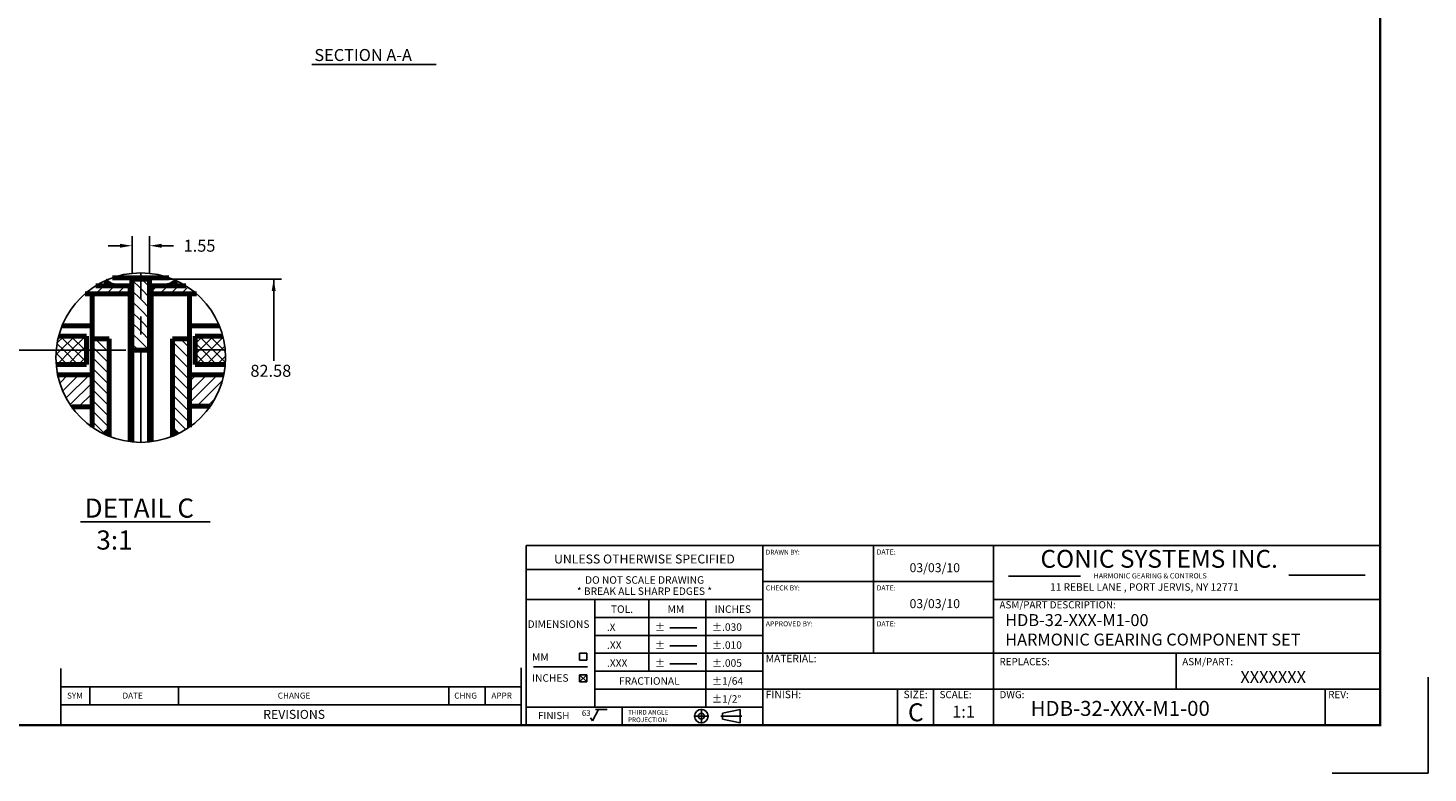
# Model space of a CAD drawing. Units: inches. Extents: x -0.5 to 57.6, y -0.5 to 16.5.
# Drawn here: x 6.9 to 21.5, y -0.5 to 7.3 of the extents above; entities that cross this region are included whole.
import ezdxf
from ezdxf.enums import TextEntityAlignment as Align

# ---------------------------------------------------------------- set-up
doc = ezdxf.new("R2010")
doc.units = ezdxf.units.IN
doc.header["$LTSCALE"] = 0.75
doc.header["$MEASUREMENT"] = 0
doc.linetypes.add('CENTER', pattern=[2, 1.25, -0.25, 0.25, -0.25])
doc.layers.get('Defpoints').update_dxf_attribs({"linetype": 'CONTINUOUS'})
doc.layers.add('BORDER', color=2, linetype='CONTINUOUS')
doc.layers.add('DIM', color=4, linetype='CONTINUOUS')
for name, color, linetype, lineweight in [('CAXA0', 7, 'CONTINUOUS', 70), ('CAXA1', 2, 'CENTER', 25), ('CAXA3', 3, 'CONTINUOUS', 25)]:
    doc.layers.add(name, color=color, linetype=linetype, lineweight=lineweight)
doc.styles.add('Arial', font='ARIAL.TTF', dxfattribs={"height": 0.5})
doc.styles.add('ROMANS', font='romans', dxfattribs={"height": 0.125})
doc.styles.add('SANSSERIFBOLD', font='sasb____.pfb')
doc.styles.add('TBM', font='ROMANS', dxfattribs={"height": 0.078125})
doc.dimstyles.new('METRIC', dxfattribs={"dimtxt": 0.125, "dimasz": 0.125, "dimexe": 0.1, "dimexo": 0.0625, "dimgap": 0.09, "dimtad": 0, "dimtih": 1, "dimtoh": 1, "dimlfac": 25.4, "dimzin": 4, "dimdsep": 46, "dimtxsty": 'ROMANS', "dimcen": 0.1, "dimclrd": 256, "dimclre": 256, "dimclrt": 256, "dimadec": 0, "dimazin": 0, "dimtfac": 0.75, "dimtofl": 0, "dimtmove": 0, "dimatfit": 3, "dimfxl": 1, "dimtolj": 1, "dimtzin": 4, "dimarcsym": 0})

# ---------------------------------------------------------------- blocks, each defined once
blk = doc.blocks.new('*D81')
at = {"layer": 'Defpoints', "color": 0}
for p in [(8.167, 5.005), (7.984, 4.656), (8.167, 4.656)]:
    blk.add_point(p, dxfattribs=at)
at = {"layer": 'DIM', "lineweight": -2}
for p, q in [((7.859, 5.005), (7.734, 5.005)), ((7.984, 4.719), (7.984, 5.105)), ((8.167, 4.719), (8.167, 5.105)), ((8.292, 5.005), (8.417, 5.005))]:
    blk.add_line(p, q, dxfattribs=at)
at = {"layer": 'DIM'}
for points in [[(7.859, 5.025), (7.859, 4.984), (7.984, 5.005)], [(8.292, 5.025), (8.292, 4.984), (8.167, 5.005)]]:
    blk.add_solid(points, dxfattribs=at)
at = {"layer": 'DIM', "insert": (8.688, 5.005), "char_height": 0.125, "attachment_point": 5, "style": 'ROMANS'}
blk.add_mtext('\\A1;1.55', dxfattribs=at)

msp = doc.modelspace()

# ---------------------------------------------------------------- linework, layer by layer
at = {"layer": 'BORDER', "color": 250}
for p, q in [((12.09375, 1.875), (21, 1.875)), ((12.09375, 1.875), (12.09375, 0)), ((14.5625, 1.875), (14.5625, 0)), ((15.71875, 1.875), (15.71875, 0.75)), ((16.96875, 1.875), (16.96875, 0)), ((21, 1.88051), (21, 0)), ((14.5625, 1.625), (12.09375, 1.625)), ((16.96875, 1.5), (14.56169, 1.5)), ((17.87457, 1.55448), (17.12405, 1.55448)), ((20.04803, 1.56482), (20.84408, 1.56482)), ((12.09375, 1.3125), (14.5625, 1.3125)), ((12.8125, 1.30945), (12.8125, 0.1875)), ((13.375, 1.3125), (13.375, 0.5625)), ((13.96875, 1.30945), (13.96875, 0.1875)), ((21, 1.3125), (16.96875, 1.3125)), ((16.96875, 1.125), (12.8125, 1.125)), ((12.8125, 0.9375), (14.5625, 0.9375)), ((13.59375, 1.01562), (13.875, 1.01562)), ((12.65052, 0.75221), (12.65052, 0.67699)), ((12.72574, 0.75221), (12.65052, 0.75221)), ((12.72574, 0.67699), (12.72574, 0.75221)), ((12.8125, 0.75), (14.5625, 0.75)), ((21, 0.75), (13.375, 0.75)), ((13.59375, 0.82812), (13.875, 0.82812)), ((18.875, 0.75), (18.875, 0.375)), ((7.24192, 0.5896), (7.24192, -0.00265)), ((12.04314, 0.40155), (12.04314, 0.59834)), ((12.17188, 0.60938), (12.73603, 0.60938)), ((12.65052, 0.67699), (12.72574, 0.67699)), ((13.59375, 0.64062), (13.875, 0.64062)), ((12.65052, 0.52654), (12.65052, 0.45132)), ((12.72574, 0.52654), (12.65052, 0.45132)), ((12.65052, 0.52654), (12.72574, 0.45132)), ((12.72574, 0.52654), (12.65052, 0.52654)), ((12.65052, 0.45132), (12.72574, 0.45132)), ((12.72574, 0.45132), (12.72574, 0.52654)), ((12.8125, 0.5625), (14.5625, 0.5625)), ((21.5, -0.5), (21.5, 0.5)), ((7.24192, 0.40155), (12.04314, 0.40155)), ((7.54483, 0.40155), (7.54483, 0.2135)), ((8.47016, 0.4024), (8.47016, 0.2135)), ((11.28726, 0.40155), (11.28726, 0.2135)), ((11.66704, 0.21434), (11.66704, 0.4024)), ((12.04314, 0.40155), (12.04314, -0.00265)), ((12.8125, 0.375), (21, 0.375)), ((15.96655, 0.375), (15.96655, -0.00002)), ((16.34375, 0.375), (16.34375, -0.00002)), ((16.96875, 0.375), (16.96875, 0)), ((20.42844, 0.375), (20.42844, 0)), ((7.24192, 0.2135), (12.04314, 0.2135)), ((14.5625, 0.1875), (12.09375, 0.1875)), ((12.78727, 0.04398), (12.84745, 0.16434)), ((12.81736, 0.16434), (12.93771, 0.16434)), ((13.09614, 0.1875), (13.09614, 0)), ((13.92188, 0.17188), (13.92188, 0.01562)), ((14.32812, 0.16406), (14.14062, 0.125)), ((14.32812, 0.02344), (14.32812, 0.16406)), ((12.08636, 0), (21, 0)), ((12.78727, 0.04398), (12.76545, 0.07655)), ((13.84375, 0.09375), (14, 0.09375)), ((14.125, 0.09375), (14.34375, 0.09375)), ((14.14062, 0.125), (14.14062, 0.0625)), ((14.14062, 0.0625), (14.32812, 0.02344)), ((12.04314, -0.00265), (7.24192, -0.00265)), ((21.5, -0.5), (20.5, -0.5))]:
    msp.add_line(p, q, dxfattribs=at)
at = {"layer": 'BORDER', "color": 250, "const_width": 0.025}
msp.add_lwpolyline([(0, 0), (0, 16), (21, 16), (21, 0)], close=True, dxfattribs=at)
at = {"layer": 'BORDER', "color": 250}
for radius in [0.07031, 0.03125]:
    msp.add_circle((13.92188, 0.09375), radius, dxfattribs=at)
at = {"layer": 'CAXA0'}
for p, q in [((7.96583, 4.58663), (7.60614, 4.58663)), ((8.36884, 4.67096), (7.78132, 4.67096)), ((7.96583, 4.58663), (7.96583, 2.95875)), ((7.98355, 4.65632), (7.98355, 2.95672)), ((7.98355, 4.65632), (8.16662, 4.65632)), ((8.16662, 4.65632), (8.16662, 2.95672)), ((8.18433, 4.58663), (8.18433, 2.95875)), ((8.18433, 4.58663), (8.54402, 4.58663)), ((7.96583, 4.50396), (7.49448, 4.50396)), ((7.56721, 4.50651), (7.56721, 3.1123)), ((8.18433, 4.50396), (8.65568, 4.50396)), ((8.58295, 4.50398), (8.58295, 3.33042)), ((7.56721, 4.16968), (7.25561, 4.16968)), ((8.58295, 4.16968), (8.89456, 4.16968)), ((7.50815, 4.06107), (7.21945, 4.06107)), ((7.50815, 3.76579), (7.50815, 4.06107)), ((7.56721, 4.03154), (7.74437, 4.03154)), ((7.74437, 4.03154), (7.74437, 3.01612)), ((8.58295, 4.03149), (8.40579, 4.03149)), ((8.40579, 4.03149), (8.40579, 3.01612)), ((8.64201, 4.06107), (8.93071, 4.06107)), ((8.64201, 4.06107), (8.64201, 3.76579)), ((7.98355, 3.91341), (8.16662, 3.91341)), ((7.50815, 3.76579), (7.19332, 3.76579)), ((7.56721, 3.65718), (7.20887, 3.65718)), ((8.58295, 3.65718), (8.94129, 3.65718)), ((8.64201, 3.76579), (8.95684, 3.76579)), ((7.56721, 3.32288), (7.35492, 3.32288)), ((8.40579, 3.33042), (8.40579, 3.01612)), ((8.58295, 3.33042), (8.80056, 3.33042)), ((8.58295, 3.33042), (8.58295, 3.11229)), ((7.74437, 3.08456), (7.69676, 3.03696)), ((8.40579, 3.08456), (8.45339, 3.03695)), ((7.72488, 3.06508), (7.69676, 3.03696)), ((7.74437, 3.06508), (7.72488, 3.06508)), ((7.72488, 3.06508), (7.72488, 3.02425)), ((7.74437, 3.06508), (7.74437, 3.01612)), ((8.40579, 3.06508), (8.42527, 3.06508)), ((8.40579, 3.06508), (8.40579, 3.01612)), ((8.42527, 3.06508), (8.45339, 3.03695)), ((8.42527, 3.06508), (8.42527, 3.02425))]:
    msp.add_line(p, q, dxfattribs=at)
at = {"layer": 'CAXA0', "color": 0, "linetype": 'Continuous', "lineweight": 25}
for p, q in [((7.60635, 4.50396), (7.68902, 4.58663)), ((7.7177, 4.50396), (7.80038, 4.58663)), ((7.82906, 4.50396), (7.91173, 4.58663)), ((7.94041, 4.50396), (7.96583, 4.52937)), ((7.98355, 4.64899), (8.07508, 4.55745)), ((7.98355, 4.53763), (8.07508, 4.4461)), ((8.07508, 4.55745), (8.16662, 4.46592)), ((8.08757, 4.65632), (8.16662, 4.57727)), ((8.18433, 4.52517), (8.2458, 4.58663)), ((8.27448, 4.50396), (8.35716, 4.58663)), ((8.38583, 4.50396), (8.46851, 4.58663)), ((8.49719, 4.50396), (8.5658, 4.57257)), ((7.49499, 4.50396), (7.49825, 4.50722)), ((7.98355, 4.42628), (8.07508, 4.33474)), ((8.07508, 4.4461), (8.16662, 4.35456)), ((8.60854, 4.50396), (8.63002, 4.52544)), ((7.98355, 4.31492), (8.07508, 4.22339)), ((8.07508, 4.33474), (8.16662, 4.2432)), ((7.98355, 4.20357), (8.07508, 4.11203)), ((7.98355, 4.09221), (8.07508, 4.00067)), ((8.07508, 4.22339), (8.16662, 4.13185)), ((8.07508, 4.11203), (8.16662, 4.02049)), ((7.20258, 3.98233), (7.2715, 3.91342)), ((7.20393, 3.99018), (7.27481, 4.06107)), ((7.2352, 4.06107), (7.38285, 3.91342)), ((7.23852, 3.91342), (7.38617, 4.06107)), ((7.34656, 4.06107), (7.49421, 3.91342)), ((7.34987, 3.91342), (7.49752, 4.06107)), ((7.45791, 4.06107), (7.50815, 4.01083)), ((7.46123, 3.91342), (7.50815, 3.96034)), ((7.56721, 3.95177), (7.74437, 3.77461)), ((7.5988, 4.03154), (7.74437, 3.88596)), ((7.71015, 4.03154), (7.74437, 3.99732)), ((7.98355, 3.98085), (8.05099, 3.91341)), ((8.07508, 4.00067), (8.16235, 3.91341)), ((8.40579, 4.00404), (8.58295, 3.82687)), ((8.48968, 4.03149), (8.58295, 3.93823)), ((8.64201, 3.98064), (8.72243, 4.06107)), ((8.64201, 3.99053), (8.71535, 3.91719)), ((8.68282, 4.06107), (8.8267, 3.91719)), ((8.68991, 3.91719), (8.83379, 4.06107)), ((8.79418, 4.06107), (8.93806, 3.91719)), ((8.80126, 3.91719), (8.93365, 4.04957)), ((8.90553, 4.06107), (8.93874, 4.02786)), ((8.91262, 3.91719), (8.95156, 3.95613)), ((7.19097, 3.86587), (7.23852, 3.91342)), ((7.19165, 3.88191), (7.30777, 3.76579)), ((7.20225, 3.76579), (7.34987, 3.91342)), ((7.2715, 3.91342), (7.41912, 3.76579)), ((7.3136, 3.76579), (7.46123, 3.91342)), ((7.38285, 3.91342), (7.50815, 3.78812)), ((7.42496, 3.76579), (7.50815, 3.84899)), ((7.49421, 3.91342), (7.50815, 3.89947)), ((7.56721, 3.84042), (7.74437, 3.66325)), ((8.40579, 3.89268), (8.58295, 3.71552)), ((8.64201, 3.86929), (8.68991, 3.91719)), ((8.64201, 3.87917), (8.75539, 3.76579)), ((8.64987, 3.76579), (8.80126, 3.91719)), ((8.71535, 3.91719), (8.86674, 3.76579)), ((8.76122, 3.76579), (8.91262, 3.91719)), ((8.8267, 3.91719), (8.95821, 3.78568)), ((8.87258, 3.76579), (8.95953, 3.85274)), ((8.93806, 3.91719), (8.95756, 3.89768)), ((7.19306, 3.76914), (7.19641, 3.76579)), ((7.23102, 3.57186), (7.31634, 3.65718)), ((7.261, 3.49048), (7.4277, 3.65718)), ((7.29722, 3.41534), (7.53905, 3.65718)), ((7.56721, 3.72906), (7.74437, 3.5519)), ((8.40579, 3.78133), (8.58295, 3.60416)), ((8.40579, 3.66997), (8.58295, 3.4928)), ((8.58295, 3.36481), (8.87532, 3.65718)), ((8.58295, 3.47616), (8.76396, 3.65718)), ((8.58295, 3.58752), (8.65261, 3.65718)), ((8.64201, 3.76782), (8.64403, 3.76579)), ((7.33908, 3.34585), (7.56721, 3.57397)), ((7.56721, 3.61771), (7.74437, 3.44054)), ((7.56721, 3.50635), (7.74437, 3.32918)), ((8.40579, 3.55861), (8.58295, 3.38145)), ((8.65991, 3.33042), (8.92666, 3.59716)), ((7.42746, 3.32288), (7.56721, 3.46262)), ((7.56721, 3.39499), (7.74437, 3.21783)), ((8.40579, 3.44726), (8.58295, 3.27009)), ((8.77127, 3.33042), (8.84901, 3.40816)), ((7.53882, 3.32288), (7.56721, 3.35126)), ((7.56721, 3.28364), (7.74437, 3.10647)), ((8.40579, 3.3359), (8.58295, 3.15874)), ((8.40579, 3.22455), (8.5439, 3.08643)), ((7.56721, 3.17228), (7.69965, 3.03984)), ((8.40579, 3.11319), (8.47263, 3.04634))]:
    msp.add_line(p, q, dxfattribs=at)
at = {"layer": 'CAXA0'}
for centre, start, end in [((7.83022, 4.7638), 224.538805, 269.999992), ((8.31994, 4.7638), 270.000008, 315.461195)]:
    msp.add_arc(centre, 0.17717, start, end, dxfattribs=at)
at = {"layer": 'CAXA1', "linetype": 'CENTER', "lineweight": 25}
for p, q in [((8.07508, 2.95198), (8.07508, 4.72116)), ((7.72784, 3.91342), (7.19383, 3.91342)), ((8.61732, 3.91719), (8.95599, 3.91719))]:
    msp.add_line(p, q, dxfattribs=at)
at = {"layer": 'CAXA3', "linetype": 'Continuous', "lineweight": 25}
msp.add_circle((8.07508, 3.83657), 0.88459, dxfattribs=at)
at = {"layer": 'DIM'}
for p, q in [((9.86076, 6.89779), (11.1551, 6.89779)), ((8.19231, 4.65632), (9.54402, 4.65632)), ((7.91802, 3.91341), (6.68168, 3.91341)), ((7.44685, 2.12247), (8.7979, 2.12247))]:
    msp.add_line(p, q, dxfattribs=at)

# ---------------------------------------------------------------- texts
at = {"layer": 'BORDER', "color": 250}
for s, height, style, p in [('UNLESS OTHERWISE SPECIFIED', 0.09375, 'TBM', (13.32812, 1.6875)), ('03/03/10', 0.09375, 'ROMANS', (16.356, 1.59661)), ('DO NOT SCALE DRAWING', 0.078125, 'TBM', (13.32967, 1.47634)), ('* BREAK ALL SHARP EDGES *', 0.078125, 'TBM', (13.32812, 1.35938)), ('03/03/10', 0.09375, 'ROMANS', (16.356, 1.22161)), ('TOL.', 0.078125, 'TBM', (13.09375, 1.17188)), ('MM', 0.078125, 'TBM', (13.65625, 1.17188)), ('INCHES', 0.078125, 'TBM', (14.25, 1.17188)), ('SYM', 0.0625, 'ROMANS', (7.38864, 0.27703)), ('DATE', 0.0625, 'ROMANS', (7.99074, 0.27703)), ('CHNG', 0.0625, 'ROMANS', (11.46299, 0.27703)), ('APPR', 0.0625, 'ROMANS', (11.8391, 0.27703)), ('SIZE:', 0.078125, 'TBM', (16.15625, 0.28125)), ('REVISIONS', 0.09375, 'ROMANS', (9.67495, 0.06532)), ('C', 0.1875, 'SANSSERIFBOLD', (16.15788, 0.0401)), ('1:1', 0.125, 'TBM', (16.65625, 0.07813))]:
    msp.add_text(s, height=height, dxfattribs=dict(at, style=style)).set_placement(p, align=Align.CENTER)
for s, height, style, p in [('DRAWN BY:', 0.049646, 'TBM', (14.59375, 1.78125)), ('DATE:', 0.052654, 'TBM', (15.75, 1.78125)), ('    CONIC SYSTEMS INC.', 0.1864576, 'Arial', (17.23047, 1.64306)), (' 11 REBEL LANE , PORT JERVIS, NY 12771', 0.0776907, 'ROMANS', (17.53479, 1.40284)), ('      HARMONIC GEARING & CONTROLS', 0.0541383, 'ROMANS', (17.91372, 1.53162)), ('CHECK BY:', 0.052654, 'TBM', (14.59375, 1.40625)), ('DATE:', 0.052654, 'TBM', (15.75, 1.40625)), ('ASM/PART DESCRIPTION:', 0.0752206, 'TBM', (17.03125, 1.21875)), ('DIMENSIONS', 0.078125, 'TBM', (12.10938, 1.01562)), ('.X', 0.075221, 'TBM', (12.9375, 0.98438)), ('%%P', 0.078125, 'TBM', (13.4375, 0.98438)), ('%%P.030', 0.078125, 'TBM', (14.03125, 0.98438)), ('APPROVED BY:', 0.0526544, 'TBM', (14.59375, 1.03125)), ('DATE:', 0.052654, 'TBM', (15.75, 1.03125)), ('HDB-32-XXX-M1-00', 0.125, 'ROMANS', (17.09037, 1.03411)), ('%%P', 0.078125, 'TBM', (13.4375, 0.79688)), ('%%P.010', 0.078125, 'TBM', (14.03125, 0.79688)), ('HARMONIC GEARING COMPONENT SET', 0.125, 'ROMANS', (17.09037, 0.83099)), ('MM', 0.078125, 'TBM', (12.15625, 0.67188)), ('.XX', 0.078125, 'TBM', (12.9375, 0.79688)), ('MATERIAL:', 0.078125, 'TBM', (14.59375, 0.65625)), ('.XXX', 0.078125, 'TBM', (12.9375, 0.60938)), ('%%P', 0.078125, 'TBM', (13.4375, 0.60938)), ('%%P.005', 0.078125, 'TBM', (14.03125, 0.60938)), ('REPLACES:', 0.075221, 'TBM', (17.03125, 0.625)), ('ASM/PART:', 0.075221, 'TBM', (18.9375, 0.625)), ('INCHES', 0.078125, 'TBM', (12.15625, 0.45312)), ('FRACTIONAL', 0.078125, 'TBM', (13.0625, 0.42188)), ('%%P1/64', 0.078125, 'TBM', (14.03125, 0.42188)), ('XXXXXXX', 0.125, 'ROMANS', (19.5435, 0.44036)), ('CHANGE', 0.0625, 'ROMANS', (9.50444, 0.27703)), ('%%P1/2%%D', 0.078125, 'TBM', (14.03125, 0.23438)), ('FINISH:', 0.078125, 'TBM', (14.59375, 0.28125)), ('SCALE:', 0.075221, 'TBM', (16.40625, 0.28125)), ('DWG:', 0.075221, 'TBM', (17.03125, 0.28125)), ('REV:', 0.075221, 'TBM', (20.45969, 0.28125)), ('63', 0.060176, 'TBM', (12.67549, 0.09559)), ('THIRD ANGLE', 0.0488434, 'TBM', (13.15625, 0.10938)), ('HDB-32-XXX-M1-00', 0.15625, 'ROMANS', (17.356, 0.09661)), ('FINISH', 0.075221, 'TBM', (12.21875, 0.0625)), ('PROJECTION', 0.048843, 'TBM', (13.15625, 0.03125))]:
    msp.add_text(s, height=height, dxfattribs=dict(at, style=style)).set_placement(p)
at = {"layer": 'DIM', "char_height": 0.125, "attachment_point": 1, "style": 'ROMANS'}
for s, insert, width in [('SECTION A-A', (9.88581, 7.05842), 1.6574074), ('82.58', (9.21874, 3.76166), 0.6408632), ('{\\H1.6x;DETAIL C               \\P  3:1 } ', (7.48946, 2.36601), 1.9295455)]:
    msp.add_mtext(s, dxfattribs=dict(at, insert=insert, width=width))

# ---------------------------------------------------------------- dimensions: what is measured, and where the dimension line sits
at = {"layer": 'DIM'}
dim = msp.add_linear_dim(base=(8.16662, 5.00458), p1=(7.98355, 4.65632), p2=(8.16662, 4.65632), text='1.55', dimstyle='METRIC', dxfattribs=at)
dim.commit()
dim.dimension.update_dxf_attribs({"geometry": '*D81', "text_midpoint": (8.68816, 5.00458)})

# ---------------------------------------------------------------- leaders
msp.add_leader([(9.4616, 4.65632), (9.4616, 3.80437)], dimstyle='METRIC', override={"dimgap": 0.09, "dimtad": 0}, dxfattribs=at)

doc.saveas('drawing.dxf')
